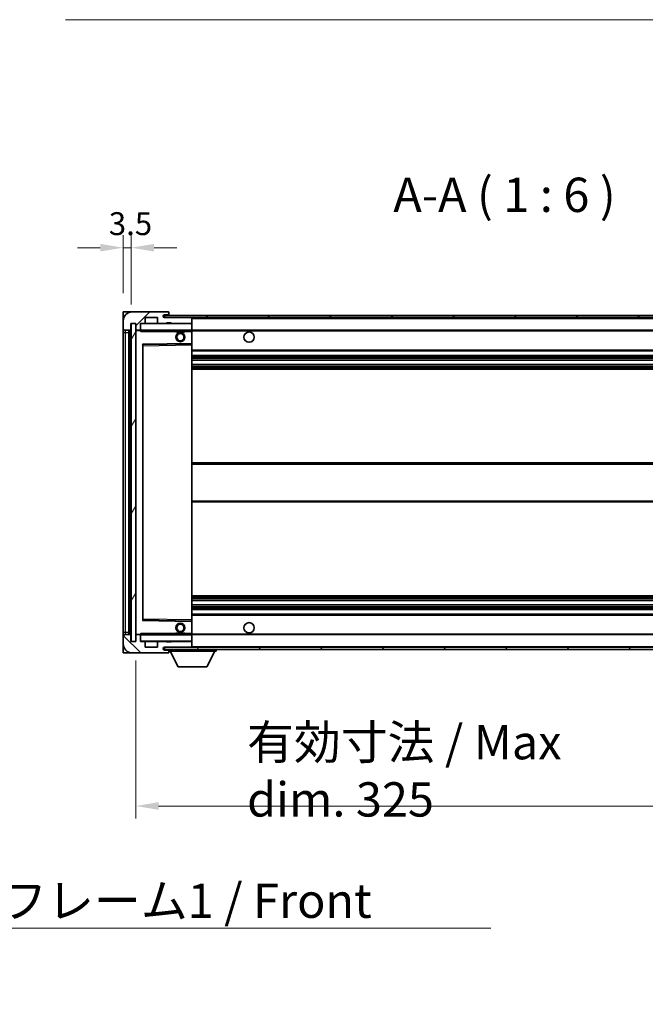
# Model space of a CAD drawing. Units: millimetres. Extents: x 80 to 12857, y 44 to 1730.
# Drawn here: x 3453 to 3726, y 1050 to 1480 of the extents above; entities that cross this region are included whole.
import ezdxf

# ---------------------------------------------------------------- set-up
doc = ezdxf.new("R2010")
doc.units = ezdxf.units.MM
doc.header["$LTSCALE"] = 5.5
doc.layers.get('Defpoints').update_dxf_attribs({"lineweight": 25})
for name, color, linetype, lineweight in [('Dimension (ISO)', 7, 'Continuous', 18), ('Dimension (ISO) @ 1', 7, 'Continuous', 18), ('Symbol (ISO)', 7, 'Continuous', 18), ('Visible (ISO)', 7, 'Continuous', 35), ('Visible Narrow (ISO)', 7, 'Continuous', 25)]:
    doc.layers.add(name, color=color, linetype=linetype, lineweight=lineweight)
doc.layers.add('Hatch (ISO)', color=1, linetype='Continuous', lineweight=18, true_color=0xff0000)
doc.styles.add('Note Text (TK)', font='txt')
doc.dimstyles.new('Default - Method 1b (TK)', dxfattribs={"dimscale": 5.5, "dimtxt": 2.5, "dimasz": 2.5, "dimexe": 1, "dimexo": 1.5, "dimgap": 1, "dimtad": 1, "dimtoh": 1, "dimrnd": 1e-08, "dimdsep": 46, "dimtxsty": 'Note Text (TK)', "dimcen": 0.09, "dimdle": 5, "dimclrd": 100, "dimclre": 100, "dimclrt": 7, "dimadec": 1, "dimazin": 1, "dimtfac": 1, "dimtmove": 0, "dimatfit": 3, "dimfxl": 0, "dimtolj": 1, "dimlwd": -1, "dimlwe": -1, "dimarcsym": 0})
doc.dimstyles.new('Default - Method 1b (TK)$7', dxfattribs={"dimscale": 5.5, "dimtxt": 2.5, "dimasz": 2.5, "dimexe": 1, "dimexo": 1.5, "dimgap": 1, "dimtad": 1, "dimtoh": 1, "dimrnd": 1e-08, "dimdsep": 46, "dimtxsty": 'Note Text (TK)', "dimcen": 0.09, "dimdle": 5, "dimclrd": 256, "dimclre": 100, "dimclrt": 7, "dimadec": 1, "dimazin": 1, "dimtfac": 1, "dimtmove": 0, "dimatfit": 3, "dimfxl": 0, "dimtolj": 1, "dimlwd": -1, "dimlwe": -1, "dimarcsym": 0})
pattern_1 = [(45, (2153.25, -4), (-13.47038, 13.47038), [])]
pattern_2 = [(135.0002, (2153.25, -4), (-13.47033, -13.47043), [])]

# ---------------------------------------------------------------- blocks, each defined once
blk = doc.blocks.new('*D283')
at = {"layer": 'Defpoints', "color": 0, "transparency": 16777216}
for p in [(3503.26, 1208.19), (3828.26, 1208.29), (3828.26, 1136.29)]:
    blk.add_point(p, dxfattribs=at)
at = {"layer": 'Dimension (ISO)', "color": 100, "transparency": 16777216}
for p, q in [((3503.26, 1199.94), (3503.26, 1130.79)), ((3828.26, 1200.04), (3828.26, 1130.79)), ((3513.26, 1136.29), (3818.26, 1136.29))]:
    blk.add_line(p, q, dxfattribs=at)
for points in [[(3513.26, 1137.96), (3513.26, 1134.63), (3503.26, 1136.29)], [(3818.26, 1137.96), (3818.26, 1134.63), (3828.26, 1136.29)]]:
    blk.add_solid(points, dxfattribs=at)
at = {"layer": 'Dimension (ISO)', "color": 7, "transparency": 16777216, "insert": (3551.9, 1151.68), "char_height": 10, "attachment_point": 4, "style": 'Note Text (TK)'}
blk.add_mtext('\\A1;\\fＭＳ Ｐゴシック|b0|i0;\\H15.0000;有効寸法 / Max dim. 325', dxfattribs=at)
blk = doc.blocks.new('*D280')
at = {"layer": 'Defpoints', "color": 0, "transparency": 16777216}
for p in [(3501.26, 1380.27), (3497.76, 1352.19), (3501.26, 1347.19)]:
    blk.add_point(p, dxfattribs=at)
at = {"layer": 'Dimension (ISO)', "color": 100, "transparency": 16777216}
for p, q in [((3497.76, 1360.44), (3497.76, 1385.77)), ((3501.26, 1355.44), (3501.26, 1385.77)), ((3487.76, 1380.27), (3477.76, 1380.27)), ((3497.76, 1380.27), (3501.26, 1380.27)), ((3511.26, 1380.27), (3521.26, 1380.27))]:
    blk.add_line(p, q, dxfattribs=at)
for points in [[(3487.76, 1381.94), (3487.76, 1378.61), (3497.76, 1380.27)], [(3511.26, 1381.94), (3511.26, 1378.61), (3501.26, 1380.27)]]:
    blk.add_solid(points, dxfattribs=at)
at = {"layer": 'Dimension (ISO)', "color": 7, "transparency": 16777216, "insert": (3491.5, 1390.77), "char_height": 10, "attachment_point": 4, "style": 'Note Text (TK)'}
blk.add_mtext('\\A1;3.5', dxfattribs=at)

msp = doc.modelspace()

# ---------------------------------------------------------------- hatches: boundary and pattern name
at = {"layer": 'Hatch (ISO)'}
h = msp.add_hatch(dxfattribs=at)
h.set_pattern_fill('ANSI31', color=256, scale=152.4, style=0)
h.set_pattern_definition(pattern_1)
edge = h.paths.add_edge_path()
edge.add_ellipse((3505.064, 1344.4928), major_axis=(0, -0.3), ratio=1, start_angle=0, end_angle=90)
edge.add_line((3505.364, 1344.4928), (3505.364, 1347.1928))
edge.add_line((3505.364, 1347.1928), (3507.064, 1347.1928))
edge.add_ellipse((3507.064, 1347.4928), major_axis=(0, -0.3), ratio=1, start_angle=0, end_angle=90)
edge.add_line((3507.364, 1347.4928), (3507.364, 1349.6928))
edge.add_line((3507.364, 1349.6928), (3512.764, 1349.6928))
edge.add_line((3512.764, 1349.6928), (3512.764, 1347.4928))
edge.add_ellipse((3513.064, 1347.4928), major_axis=(-0.3, 0), ratio=1, start_angle=0, end_angle=90)
edge.add_line((3513.064, 1347.1928), (3516.764, 1347.1928))
edge.add_line((3516.764, 1347.1928), (3516.764, 1347.3928))
edge.add_line((3516.764, 1347.3928), (3518.764, 1347.3928))
edge.add_line((3518.764, 1347.3928), (3518.764, 1347.1928))
edge.add_line((3518.764, 1347.1928), (3527.464, 1347.1928))
edge.add_ellipse((3527.464, 1347.4928), major_axis=(0, -0.3), ratio=1, start_angle=0, end_angle=90)
edge.add_line((3527.764, 1347.4928), (3527.764, 1349.3928))
edge.add_ellipse((3527.464, 1349.3928), major_axis=(0.3, 0), ratio=1, start_angle=0, end_angle=90)
edge.add_line((3527.464, 1349.6928), (3515.889, 1349.6928))
edge.add_ellipse((3515.889, 1350.3178), major_axis=(0, -0.625), ratio=1, start_angle=348.463041, end_angle=360, ccw=False)
edge.add_ellipse((3515.889, 1350.3178), major_axis=(-0.125, -0.6124), ratio=1, start_angle=191.536959, end_angle=360, ccw=False)
edge.add_line((3515.889, 1350.9428), (3517.264, 1350.9428))
edge.add_ellipse((3517.264, 1351.4428), major_axis=(0, -0.5), ratio=1, start_angle=0, end_angle=90)
edge.add_line((3517.764, 1351.4428), (3517.764, 1351.8928))
edge.add_ellipse((3517.464, 1351.8928), major_axis=(0.3, 0), ratio=1, start_angle=0, end_angle=90)
edge.add_line((3517.464, 1352.1928), (3501.764, 1352.1928))
edge.add_ellipse((3501.764, 1348.1928), major_axis=(0, 4), ratio=1, start_angle=0, end_angle=90)
edge.add_line((3497.764, 1348.1928), (3497.764, 1345.1928))
edge.add_ellipse((3498.764, 1345.1928), major_axis=(-1, 0), ratio=1, start_angle=0, end_angle=90)
edge.add_line((3498.764, 1344.1928), (3500.864, 1344.1928))
edge.add_ellipse((3500.864, 1344.4928), major_axis=(0, -0.3), ratio=1, start_angle=0, end_angle=90)
edge.add_line((3501.164, 1344.4928), (3501.164, 1347.1928))
edge.add_line((3501.164, 1347.1928), (3501.264, 1347.1928))
edge.add_line((3501.264, 1347.1928), (3503.264, 1347.1928))
edge.add_line((3503.264, 1347.1928), (3503.364, 1347.1928))
edge.add_line((3503.364, 1347.1928), (3503.364, 1344.4928))
edge.add_ellipse((3503.664, 1344.4928), major_axis=(-0.3, 0), ratio=1, start_angle=0, end_angle=90)
edge.add_line((3503.664, 1344.1928), (3505.064, 1344.1928))
h = msp.add_hatch(dxfattribs=at)
h.set_pattern_fill('ANSI31', color=256, scale=152.4, angle=14.999978, style=0)
h.set_pattern_definition([(60, (2153.25, -4), (-16.49778, 9.525), [])])
h.paths.add_polyline_path([(3503.264, 1347.1928), (3501.264, 1347.1928), (3501.264, 1208.1928), (3503.264, 1208.1928)])
h = msp.add_hatch(dxfattribs=at)
h.set_pattern_fill('ANSI31', color=256, scale=152.4, style=0)
h.set_pattern_definition(pattern_1)
edge = h.paths.add_edge_path()
edge.add_line((3835.264, 1344.9428), (3830.264, 1344.9428))
edge.add_line((3830.264, 1344.9428), (3830.264, 1343.9428))
edge.add_line((3830.264, 1343.9428), (3835.264, 1343.9428))
edge.add_ellipse((3835.264, 1345.4428), major_axis=(0, -1.5), ratio=1, start_angle=0, end_angle=90)
edge.add_line((3836.764, 1345.4428), (3836.764, 1349.1928))
edge.add_ellipse((3835.264, 1349.1928), major_axis=(1.5, 0), ratio=1, start_angle=0, end_angle=90)
edge.add_line((3835.264, 1350.6928), (3515.764, 1350.6928))
edge.add_line((3515.764, 1350.6928), (3515.764, 1349.7054))
edge.add_line((3515.764, 1349.7054), (3515.764, 1349.6928))
edge.add_line((3515.764, 1349.6928), (3515.889, 1349.6928))
edge.add_line((3515.889, 1349.6928), (3527.464, 1349.6928))
edge.add_line((3527.464, 1349.6928), (3815.764, 1349.6928))
edge.add_line((3815.764, 1349.6928), (3821.664, 1349.6928))
edge.add_line((3821.664, 1349.6928), (3828.164, 1349.6928))
edge.add_line((3828.164, 1349.6928), (3834.764, 1349.6928))
edge.add_line((3834.764, 1349.6928), (3835.264, 1349.6928))
edge.add_ellipse((3835.264, 1349.1928), major_axis=(0, 0.5), ratio=1, start_angle=270, end_angle=360, ccw=False)
edge.add_line((3835.764, 1349.1928), (3835.764, 1345.4428))
edge.add_ellipse((3835.264, 1345.4428), major_axis=(0.5, 0), ratio=1, start_angle=270, end_angle=360, ccw=False)
h = msp.add_hatch(dxfattribs=at)
h.set_pattern_fill('ANSI31', color=256, scale=152.4, angle=90.00021, style=0)
h.set_pattern_definition(pattern_2)
edge = h.paths.add_edge_path()
edge.add_ellipse((3505.064, 1210.8928), major_axis=(0.3, 0), ratio=1, start_angle=0, end_angle=90)
edge.add_line((3505.064, 1211.1928), (3503.664, 1211.1928))
edge.add_ellipse((3503.664, 1210.8928), major_axis=(0, 0.3), ratio=1, start_angle=0, end_angle=90)
edge.add_line((3503.364, 1210.8928), (3503.364, 1208.1928))
edge.add_line((3503.364, 1208.1928), (3503.264, 1208.1928))
edge.add_line((3503.264, 1208.1928), (3501.264, 1208.1928))
edge.add_line((3501.264, 1208.1928), (3501.164, 1208.1928))
edge.add_line((3501.164, 1208.1928), (3501.164, 1210.8928))
edge.add_ellipse((3500.864, 1210.8928), major_axis=(0.3, 0), ratio=1, start_angle=0, end_angle=90)
edge.add_line((3500.864, 1211.1928), (3498.764, 1211.1928))
edge.add_ellipse((3498.764, 1210.1928), major_axis=(0, 1), ratio=1, start_angle=0, end_angle=90)
edge.add_line((3497.764, 1210.1928), (3497.764, 1207.1928))
edge.add_ellipse((3501.764, 1207.1928), major_axis=(-4, 0), ratio=1, start_angle=0, end_angle=90)
edge.add_line((3501.764, 1203.1928), (3517.464, 1203.1928))
edge.add_ellipse((3517.464, 1203.4928), major_axis=(0, -0.3), ratio=1, start_angle=0, end_angle=90)
edge.add_line((3517.764, 1203.4928), (3517.764, 1203.9428))
edge.add_ellipse((3517.264, 1203.9428), major_axis=(0.5, 0), ratio=1, start_angle=0, end_angle=90)
edge.add_line((3517.264, 1204.4428), (3515.889, 1204.4428))
edge.add_ellipse((3515.889, 1205.0678), major_axis=(0, -0.625), ratio=1, start_angle=191.536959, end_angle=360, ccw=False)
edge.add_ellipse((3515.889, 1205.0678), major_axis=(-0.125, 0.6124), ratio=1, start_angle=348.463041, end_angle=360, ccw=False)
edge.add_line((3515.889, 1205.6928), (3527.464, 1205.6928))
edge.add_ellipse((3527.464, 1205.9928), major_axis=(0, -0.3), ratio=1, start_angle=0, end_angle=90)
edge.add_line((3527.764, 1205.9928), (3527.764, 1207.8928))
edge.add_ellipse((3527.464, 1207.8928), major_axis=(0.3, 0), ratio=1, start_angle=0, end_angle=90)
edge.add_line((3527.464, 1208.1928), (3518.764, 1208.1928))
edge.add_line((3518.764, 1208.1928), (3518.764, 1207.9928))
edge.add_line((3518.764, 1207.9928), (3516.764, 1207.9928))
edge.add_line((3516.764, 1207.9928), (3516.764, 1208.1928))
edge.add_line((3516.764, 1208.1928), (3513.064, 1208.1928))
edge.add_ellipse((3513.064, 1207.8928), major_axis=(0, 0.3), ratio=1, start_angle=0, end_angle=90)
edge.add_line((3512.764, 1207.8928), (3512.764, 1205.6928))
edge.add_line((3512.764, 1205.6928), (3507.364, 1205.6928))
edge.add_line((3507.364, 1205.6928), (3507.364, 1207.8928))
edge.add_ellipse((3507.064, 1207.8928), major_axis=(0.3, 0), ratio=1, start_angle=0, end_angle=90)
edge.add_line((3507.064, 1208.1928), (3505.364, 1208.1928))
edge.add_line((3505.364, 1208.1928), (3505.364, 1210.8928))
h = msp.add_hatch(dxfattribs=at)
h.set_pattern_fill('ANSI31', color=256, scale=152.4, angle=90.00021, style=0)
h.set_pattern_definition(pattern_2)
edge = h.paths.add_edge_path()
edge.add_line((3830.264, 1210.4428), (3835.264, 1210.4428))
edge.add_ellipse((3835.264, 1209.9428), major_axis=(0, 0.5), ratio=1, start_angle=270, end_angle=360, ccw=False)
edge.add_line((3835.764, 1209.9428), (3835.764, 1206.1928))
edge.add_ellipse((3835.264, 1206.1928), major_axis=(0.5, 0), ratio=1, start_angle=270, end_angle=360, ccw=False)
edge.add_line((3835.264, 1205.6928), (3834.764, 1205.6928))
edge.add_line((3834.764, 1205.6928), (3828.164, 1205.6928))
edge.add_line((3828.164, 1205.6928), (3821.664, 1205.6928))
edge.add_line((3821.664, 1205.6928), (3815.764, 1205.6928))
edge.add_line((3815.764, 1205.6928), (3527.464, 1205.6928))
edge.add_line((3527.464, 1205.6928), (3515.889, 1205.6928))
edge.add_line((3515.889, 1205.6928), (3515.764, 1205.6928))
edge.add_line((3515.764, 1205.6928), (3515.764, 1205.6802))
edge.add_line((3515.764, 1205.6802), (3515.764, 1204.6928))
edge.add_line((3515.764, 1204.6928), (3835.264, 1204.6928))
edge.add_ellipse((3835.264, 1206.1928), major_axis=(0, -1.5), ratio=1, start_angle=0, end_angle=90)
edge.add_line((3836.764, 1206.1928), (3836.764, 1209.9428))
edge.add_ellipse((3835.264, 1209.9428), major_axis=(1.5, 0), ratio=1, start_angle=0, end_angle=90)
edge.add_line((3835.264, 1211.4428), (3830.264, 1211.4428))
edge.add_line((3830.264, 1211.4428), (3830.264, 1210.4428))

# ---------------------------------------------------------------- linework, layer by layer
at = {"layer": 'Visible (ISO)'}
for p, q in [((3501.764, 1352.1928), (3497.764, 1352.1928)), ((3497.764, 1348.1928), (3497.764, 1352.1928)), ((3517.464, 1352.1928), (3501.764, 1352.1928)), ((3517.464, 1352.1928), (3517.514, 1352.1928)), ((3517.764, 1351.9428), (3517.764, 1351.8928)), ((3517.764, 1351.4428), (3517.764, 1351.8928)), ((3517.764, 1351.1928), (3517.764, 1351.4428)), ((3517.764, 1350.6928), (3517.764, 1351.1928)), ((3497.764, 1348.1928), (3497.764, 1345.1928)), ((3501.164, 1344.4928), (3501.164, 1347.1928)), ((3501.164, 1347.1928), (3503.364, 1347.1928)), ((3503.264, 1347.1928), (3501.264, 1347.1928)), ((3501.264, 1347.1928), (3501.264, 1208.1928)), ((3503.264, 1208.1928), (3503.264, 1347.1928)), ((3503.364, 1347.1928), (3503.364, 1344.4928)), ((3505.364, 1344.4928), (3505.364, 1347.1928)), ((3505.364, 1347.1928), (3507.064, 1347.1928)), ((3513.064, 1347.1928), (3507.064, 1347.1928)), ((3507.364, 1347.4928), (3507.364, 1349.6928)), ((3507.364, 1349.6928), (3512.764, 1349.6928)), ((3512.764, 1349.6928), (3512.764, 1347.4928)), ((3513.064, 1347.1928), (3516.764, 1347.1928)), ((3835.264, 1350.6928), (3515.764, 1350.6928)), ((3515.764, 1350.6928), (3515.764, 1349.6928)), ((3515.764, 1349.6928), (3835.264, 1349.6928)), ((3515.889, 1350.9428), (3517.264, 1350.9428)), ((3527.464, 1349.6928), (3515.889, 1349.6928)), ((3516.764, 1347.1928), (3516.764, 1347.3928)), ((3516.764, 1347.3928), (3518.764, 1347.3928)), ((3518.764, 1347.1928), (3516.764, 1347.1928)), ((3517.264, 1350.9428), (3517.514, 1350.9428)), ((3518.764, 1347.3928), (3518.764, 1347.1928)), ((3518.764, 1347.1928), (3527.464, 1347.1928)), ((3527.664, 1347.1928), (3527.464, 1347.1928)), ((3527.764, 1349.3928), (3527.764, 1349.6928)), ((3527.764, 1347.4928), (3527.764, 1349.3928)), ((3527.764, 1347.0928), (3527.764, 1347.4928)), ((3527.764, 1344.2928), (3527.764, 1347.0928)), ((3497.764, 1345.1928), (3497.764, 1343.1928)), ((3497.764, 1343.1928), (3497.764, 1212.1928)), ((3498.764, 1344.1928), (3500.864, 1344.1928)), ((3500.264, 1211.1928), (3500.264, 1344.1928)), ((3500.564, 1344.1928), (3500.564, 1211.1928)), ((3503.364, 1344.0928), (3503.364, 1211.2928)), ((3503.664, 1344.1928), (3503.464, 1344.1928)), ((3503.664, 1344.1928), (3505.064, 1344.1928)), ((3505.364, 1344.1928), (3505.064, 1344.1928)), ((3505.364, 1344.4928), (3505.364, 1344.2928)), ((3505.364, 1344.2928), (3505.364, 1344.0245)), ((3505.464, 1344.1928), (3527.664, 1344.1928)), ((3520.764, 1344.1928), (3520.764, 1343.4928)), ((3524.764, 1343.4928), (3520.764, 1343.4928)), ((3524.764, 1344.1928), (3524.764, 1343.4928)), ((3527.764, 1343.6928), (3527.764, 1344.2928)), ((3527.764, 1344.1928), (3815.764, 1344.1928)), ((3527.764, 1338.3912), (3527.764, 1343.6928)), ((3506.4624, 1337.9444), (3527.6657, 1338.2912)), ((3527.764, 1337.7911), (3527.764, 1338.3912)), ((3506.364, 1217.5412), (3506.364, 1337.8444)), ((3527.764, 1217.5945), (3527.764, 1337.7911)), ((3527.764, 1335.1928), (3828.264, 1335.1928)), ((3527.764, 1333.1928), (3828.264, 1333.1928)), ((3527.764, 1331.1475), (3828.264, 1331.1475)), ((3527.764, 1329.238), (3828.264, 1329.238)), ((3527.764, 1327.1928), (3828.264, 1327.1928)), ((3527.764, 1286.1928), (3828.264, 1286.1928)), ((3527.764, 1269.1928), (3828.264, 1269.1928)), ((3527.764, 1228.1928), (3828.264, 1228.1928)), ((3527.764, 1226.1476), (3828.264, 1226.1476)), ((3527.764, 1224.2381), (3828.264, 1224.2381)), ((3527.764, 1222.1928), (3828.264, 1222.1928)), ((3527.764, 1220.1928), (3828.264, 1220.1928)), ((3527.6657, 1217.0944), (3506.4624, 1217.4412)), ((3527.764, 1216.9944), (3527.764, 1217.5945)), ((3527.764, 1211.6928), (3527.764, 1216.9944)), ((3497.764, 1212.1928), (3497.764, 1210.1928)), ((3497.764, 1210.1928), (3497.764, 1207.1928)), ((3500.864, 1211.1928), (3498.764, 1211.1928)), ((3501.164, 1208.1928), (3501.164, 1210.8928)), ((3503.364, 1210.8928), (3503.364, 1208.1928)), ((3503.464, 1211.1928), (3503.664, 1211.1928)), ((3505.064, 1211.1928), (3503.664, 1211.1928)), ((3505.064, 1211.1928), (3505.364, 1211.1928)), ((3505.364, 1211.3611), (3505.364, 1211.0928)), ((3505.364, 1211.0928), (3505.364, 1210.8928)), ((3505.364, 1208.1928), (3505.364, 1210.8928)), ((3527.664, 1211.1928), (3505.464, 1211.1928)), ((3520.764, 1211.8928), (3524.764, 1211.8928)), ((3520.764, 1211.1928), (3520.764, 1211.8928)), ((3524.764, 1211.1928), (3524.764, 1211.8928)), ((3527.764, 1211.0928), (3527.764, 1211.6928)), ((3527.764, 1211.1928), (3815.764, 1211.1928)), ((3527.764, 1208.2928), (3527.764, 1211.0928)), ((3497.764, 1203.1928), (3497.764, 1207.1928)), ((3503.364, 1208.1928), (3501.164, 1208.1928)), ((3501.264, 1208.1928), (3503.264, 1208.1928)), ((3507.064, 1208.1928), (3505.364, 1208.1928)), ((3507.064, 1208.1928), (3513.064, 1208.1928)), ((3507.364, 1205.6928), (3507.364, 1207.8928)), ((3512.764, 1205.6928), (3507.364, 1205.6928)), ((3512.764, 1207.8928), (3512.764, 1205.6928)), ((3516.764, 1208.1928), (3513.064, 1208.1928)), ((3835.264, 1205.6928), (3515.764, 1205.6928)), ((3515.764, 1205.6928), (3515.764, 1204.6928)), ((3515.889, 1205.6928), (3527.464, 1205.6928)), ((3516.764, 1207.9928), (3516.764, 1208.1928)), ((3516.764, 1208.1928), (3518.764, 1208.1928)), ((3518.764, 1207.9928), (3516.764, 1207.9928)), ((3527.464, 1208.1928), (3518.764, 1208.1928)), ((3518.764, 1208.1928), (3518.764, 1207.9928)), ((3527.464, 1208.1928), (3527.664, 1208.1928)), ((3527.764, 1207.8928), (3527.764, 1208.2928)), ((3527.764, 1205.9928), (3527.764, 1207.8928)), ((3527.764, 1205.7928), (3527.764, 1205.9928)), ((3497.764, 1203.1928), (3501.764, 1203.1928)), ((3501.764, 1203.1928), (3517.464, 1203.1928)), ((3515.764, 1204.6928), (3835.264, 1204.6928)), ((3517.264, 1204.4428), (3515.889, 1204.4428)), ((3517.514, 1204.4428), (3517.264, 1204.4428)), ((3517.514, 1203.1928), (3517.464, 1203.1928)), ((3517.764, 1204.6928), (3517.764, 1203.9928)), ((3517.764, 1203.9428), (3517.764, 1203.9928)), ((3517.764, 1203.9928), (3538.364, 1203.9928)), ((3517.764, 1203.4928), (3517.764, 1203.9428)), ((3517.764, 1203.4928), (3517.764, 1203.4428)), ((3521.814, 1197.0928), (3518.264, 1203.9928)), ((3534.314, 1197.0928), (3537.864, 1203.9928)), ((3538.364, 1204.6928), (3538.364, 1203.9928)), ((3521.814, 1197.0928), (3534.314, 1197.0928))]:
    msp.add_line(p, q, dxfattribs=at)
for centre, radius in [((3522.764, 1341.1928), 2), ((3522.764, 1341.1928), 1.5706), ((3552.764, 1341.1928), 2.25), ((3522.764, 1214.1928), 2), ((3522.764, 1214.1928), 1.5706), ((3552.764, 1214.1928), 2.25)]:
    msp.add_circle(centre, radius, dxfattribs=at)
for centre, radius, start, end in [((3501.764, 1348.1928), 4, 90, 180), ((3517.264, 1351.4428), 0.5, 270, 0), ((3517.464, 1351.8928), 0.3, 0, 90), ((3517.514, 1351.9428), 0.25, 0, 90), ((3517.514, 1351.1928), 0.25, 270, 0), ((3505.464, 1347.0928), 0.1, 90, 180), ((3507.064, 1347.4928), 0.3, 270, 0), ((3513.064, 1347.4928), 0.3, 180, 270), ((3515.889, 1350.3178), 0.625, 90, 270), ((3527.464, 1349.3928), 0.3, 0, 90), ((3527.464, 1347.4928), 0.3, 270, 0), ((3527.664, 1347.0928), 0.1, 0, 90), ((3498.764, 1345.1928), 1, 180, 270), ((3500.864, 1344.4928), 0.3, 270, 0), ((3503.664, 1344.4928), 0.3, 180, 270), ((3503.464, 1344.0928), 0.1, 90, 180), ((3505.064, 1344.4928), 0.3, 270, 0), ((3505.464, 1344.2928), 0.1, 180, 270), ((3527.664, 1344.2928), 0.1, 270, 0), ((3527.664, 1338.3912), 0.1, 270.936997, 0), ((3506.464, 1337.8444), 0.1, 90.936997, 180), ((3506.464, 1217.5412), 0.1, 180, 269.063003), ((3527.664, 1216.9944), 0.1, 0, 89.063003), ((3498.764, 1210.1928), 1, 90, 180), ((3500.864, 1210.8928), 0.3, 0, 90), ((3503.464, 1211.2928), 0.1, 180, 270), ((3503.664, 1210.8928), 0.3, 90, 180), ((3505.064, 1210.8928), 0.3, 0, 90), ((3505.464, 1211.0928), 0.1, 90, 180), ((3527.664, 1211.0928), 0.1, 0, 90), ((3501.764, 1207.1928), 4, 180, 270), ((3505.464, 1208.2928), 0.1, 180, 270), ((3507.064, 1207.8928), 0.3, 0, 90), ((3513.064, 1207.8928), 0.3, 90, 180), ((3515.889, 1205.0678), 0.625, 90, 270), ((3527.464, 1207.8928), 0.3, 0, 90), ((3527.464, 1205.9928), 0.3, 270, 0), ((3527.664, 1208.2928), 0.1, 270, 0), ((3527.664, 1205.7928), 0.1, 270, 0), ((3517.264, 1203.9428), 0.5, 0, 90), ((3517.464, 1203.4928), 0.3, 270, 0), ((3517.514, 1204.1928), 0.25, 0, 90), ((3517.514, 1203.4428), 0.25, 270, 0)]:
    msp.add_arc(centre, radius, start, end, dxfattribs=at)
for points in [[(3505.464, 1343.6928), (3505.419, 1343.7936), (3505.364, 1343.9141), (3505.364, 1344.0245)], [(3505.364, 1211.3611), (3505.364, 1211.4715), (3505.419, 1211.592), (3505.464, 1211.6928)]]:
    msp.add_open_spline(points, degree=3, dxfattribs=at)
at = {"layer": 'Visible Narrow (ISO)'}
for p, q in [((3505.464, 1347.0928), (3505.364, 1347.0928)), ((3505.464, 1347.1928), (3505.464, 1347.0928)), ((3505.464, 1344.2928), (3505.464, 1347.0928)), ((3505.464, 1347.0928), (3527.664, 1347.0928)), ((3517.514, 1350.9428), (3517.514, 1350.6928)), ((3527.664, 1349.6928), (3527.664, 1349.6164)), ((3527.664, 1347.2692), (3527.664, 1347.1928)), ((3527.664, 1347.1928), (3527.664, 1347.0928)), ((3527.664, 1347.0928), (3527.664, 1344.2928)), ((3527.764, 1347.0928), (3527.664, 1347.0928)), ((3527.764, 1349.3928), (3815.3058, 1349.3928)), ((3497.764, 1343.1928), (3498.764, 1343.1928)), ((3498.764, 1343.1928), (3498.764, 1344.1928)), ((3498.764, 1212.1928), (3498.764, 1343.1928)), ((3498.764, 1343.1928), (3500.264, 1343.1928)), ((3500.814, 1211.1928), (3500.814, 1344.1928)), ((3503.464, 1344.0928), (3503.364, 1344.0928)), ((3503.464, 1344.1928), (3503.464, 1344.0928)), ((3503.464, 1344.0928), (3505.364, 1344.0928)), ((3503.464, 1211.2928), (3503.464, 1344.0928)), ((3505.364, 1344.2928), (3505.464, 1344.2928)), ((3505.464, 1344.2928), (3505.464, 1344.1928)), ((3527.664, 1344.2928), (3505.464, 1344.2928)), ((3505.464, 1343.6928), (3505.464, 1344.1928)), ((3505.464, 1343.6928), (3520.764, 1343.6928)), ((3524.764, 1343.6928), (3527.664, 1343.6928)), ((3527.664, 1344.1928), (3527.664, 1344.2928)), ((3527.664, 1344.2928), (3527.764, 1344.2928)), ((3527.664, 1344.1928), (3527.664, 1343.6928)), ((3527.764, 1343.6928), (3527.664, 1343.6928)), ((3527.664, 1343.6928), (3527.664, 1338.3912)), ((3527.764, 1343.8928), (3819.8085, 1343.8928)), ((3527.664, 1338.3912), (3506.264, 1338.0412)), ((3527.764, 1338.3912), (3527.664, 1338.3912)), ((3527.6657, 1338.2912), (3527.664, 1338.3912)), ((3527.6657, 1338.2912), (3527.664, 1337.7911)), ((3506.264, 1338.0412), (3506.264, 1217.3444)), ((3506.264, 1338.0412), (3506.4624, 1337.9444)), ((3506.364, 1337.8444), (3506.264, 1338.0412)), ((3506.464, 1337.4444), (3506.364, 1337.4444)), ((3506.464, 1337.4444), (3506.4624, 1337.9444)), ((3506.464, 1337.4444), (3527.664, 1337.7911)), ((3506.464, 1217.9412), (3506.464, 1337.4444)), ((3527.764, 1337.7911), (3527.664, 1337.7911)), ((3527.664, 1337.7911), (3527.664, 1217.5945)), ((3527.764, 1335.6928), (3828.264, 1335.6928)), ((3527.764, 1332.6928), (3828.264, 1332.6928)), ((3527.764, 1332.1826), (3828.264, 1332.1826)), ((3527.764, 1331.9228), (3828.264, 1331.9228)), ((3527.764, 1331.1877), (3828.264, 1331.1877)), ((3527.764, 1329.1996), (3828.264, 1329.1996)), ((3527.764, 1328.4846), (3828.264, 1328.4846)), ((3527.764, 1328.223), (3828.264, 1328.223)), ((3527.764, 1327.6928), (3828.264, 1327.6928)), ((3527.764, 1285.6928), (3828.264, 1285.6928)), ((3527.764, 1269.6928), (3828.264, 1269.6928)), ((3527.764, 1227.6928), (3828.264, 1227.6928)), ((3527.764, 1227.1626), (3828.264, 1227.1626)), ((3527.764, 1226.901), (3828.264, 1226.901)), ((3527.764, 1226.1861), (3828.264, 1226.1861)), ((3527.764, 1224.1979), (3828.264, 1224.1979)), ((3527.764, 1223.4628), (3828.264, 1223.4628)), ((3527.764, 1223.203), (3828.264, 1223.203)), ((3527.764, 1222.6928), (3828.264, 1222.6928)), ((3506.464, 1217.9412), (3506.364, 1217.9412)), ((3506.4624, 1217.4412), (3506.464, 1217.9412)), ((3527.664, 1217.5945), (3506.464, 1217.9412)), ((3527.764, 1219.6928), (3828.264, 1219.6928)), ((3506.264, 1217.3444), (3506.364, 1217.5412)), ((3506.4624, 1217.4412), (3506.264, 1217.3444)), ((3506.264, 1217.3444), (3527.664, 1216.9944)), ((3527.764, 1217.5945), (3527.664, 1217.5945)), ((3527.664, 1217.5945), (3527.6657, 1217.0944)), ((3527.664, 1216.9944), (3527.6657, 1217.0944)), ((3527.664, 1216.9944), (3527.764, 1216.9944)), ((3527.664, 1216.9944), (3527.664, 1211.6928)), ((3497.764, 1212.1928), (3498.764, 1212.1928)), ((3498.764, 1211.1928), (3498.764, 1212.1928)), ((3498.764, 1212.1928), (3500.264, 1212.1928)), ((3503.364, 1211.2928), (3503.464, 1211.2928)), ((3505.364, 1211.2928), (3503.464, 1211.2928)), ((3503.464, 1211.2928), (3503.464, 1211.1928)), ((3505.464, 1211.0928), (3505.364, 1211.0928)), ((3505.464, 1211.1928), (3505.464, 1211.6928)), ((3520.764, 1211.6928), (3505.464, 1211.6928)), ((3505.464, 1211.1928), (3505.464, 1211.0928)), ((3505.464, 1208.2928), (3505.464, 1211.0928)), ((3505.464, 1211.0928), (3527.664, 1211.0928)), ((3527.664, 1211.6928), (3524.764, 1211.6928)), ((3527.764, 1211.6928), (3527.664, 1211.6928)), ((3527.664, 1211.6928), (3527.664, 1211.1928)), ((3527.664, 1211.1928), (3527.664, 1211.0928)), ((3527.664, 1211.0928), (3527.664, 1208.2928)), ((3527.764, 1211.0928), (3527.664, 1211.0928)), ((3527.764, 1211.4928), (3819.8085, 1211.4928)), ((3505.364, 1208.2928), (3505.464, 1208.2928)), ((3505.464, 1208.2928), (3505.464, 1208.1928)), ((3527.664, 1208.2928), (3505.464, 1208.2928)), ((3527.664, 1208.1928), (3527.664, 1208.2928)), ((3527.664, 1208.2928), (3527.764, 1208.2928)), ((3527.664, 1208.1928), (3527.664, 1208.1164)), ((3527.664, 1205.7692), (3527.664, 1205.6928)), ((3527.764, 1205.9928), (3815.3058, 1205.9928)), ((3517.514, 1204.6928), (3517.514, 1204.4428))]:
    msp.add_line(p, q, dxfattribs=at)

# ---------------------------------------------------------------- texts
at = {"layer": 'Symbol (ISO)', "color": 7, "insert": (3615.775, 1391.1928), "char_height": 15, "attachment_point": 7, "style": 'Note Text (TK)'}
msp.add_mtext('A-A ( 1 : 6 )', dxfattribs=at)
at = {"layer": 'Symbol (ISO)', "color": 7, "insert": (3362.2523, 1102.4152), "char_height": 15, "width": 310.087709, "attachment_point": 1, "line_spacing_factor": 1.5, "style": 'Note Text (TK)'}
msp.add_mtext('{\\fＭＳ Ｐゴシック|b0|i0;フロントフレーム1 / Front frame1}', dxfattribs=at)

# ---------------------------------------------------------------- dimensions: what is measured, and where the dimension line sits
at = {"layer": 'Dimension (ISO) @ 1', "color": 100, "true_color": 0x00ff3f}
dim = msp.add_linear_dim(base=(3501.264, 1380.2734), p1=(3497.764, 1352.1928), p2=(3501.264, 1347.1928), dimstyle='Default - Method 1b (TK)', override={"dimscale": 1, "dimtxt": 10, "dimasz": 10, "dimexe": 5.5, "dimexo": 8.25, "dimgap": 5.5, "dimtoh": 0, "dimdec": 2, "dimcen": 0.495, "dimtol": 0, "dimlim": 0, "dimtp": 0, "dimtm": 0, "dimtdec": 2, "dimtix": 0, "dimtofl": 1, "dimtmove": 0, "dimatfit": 1}, dxfattribs=at)
dim.commit()
dim.dimension.update_dxf_attribs({"geometry": '*D280', "text_midpoint": (3499.514, 1380.2734), "dimtype": 128})
dim = msp.add_linear_dim(base=(3828.264, 1136.2928), p1=(3503.264, 1208.1928), p2=(3828.264, 1208.2928), text='\\fＭＳ Ｐゴシック|b0|i0;\\H15.0000;有効寸法 / Max dim. <>', dimstyle='Default - Method 1b (TK)', override={"dimscale": 1, "dimtxt": 10, "dimasz": 10, "dimexe": 5.5, "dimexo": 8.25, "dimgap": 5.5, "dimtoh": 0, "dimdec": 2, "dimcen": 0.495, "dimtol": 0, "dimlim": 0, "dimtp": 0, "dimtm": 0, "dimtdec": 2, "dimtix": 0, "dimtofl": 0, "dimtmove": 0, "dimatfit": 1}, dxfattribs=at)
dim.commit()
dim.dimension.update_dxf_attribs({"geometry": '*D283', "text_midpoint": (3665.764, 1136.2928), "dimtype": 128})

# ---------------------------------------------------------------- leaders
at = {"layer": 'Symbol (ISO)', "color": 100, "true_color": 0x00ff40, "annotation_type": 0, "has_hookline": 1}
for points, hookline_direction, text_width in [([(3817.503, 1348.7652), (3740.8524, 1479.9012), (3727.1024, 1479.9012)], 1, 254.4886), ([(3301.2558, 1162.0835), (3348.5023, 1082.9361), (3362.2523, 1082.9361)], 0, 296.0795)]:
    msp.add_leader(points, dimstyle='Default - Method 1b (TK)$7', override={"dimgap": 0, "dimtad": 1}, dxfattribs=dict(at, hookline_direction=hookline_direction, text_width=text_width))

doc.saveas('drawing.dxf')
